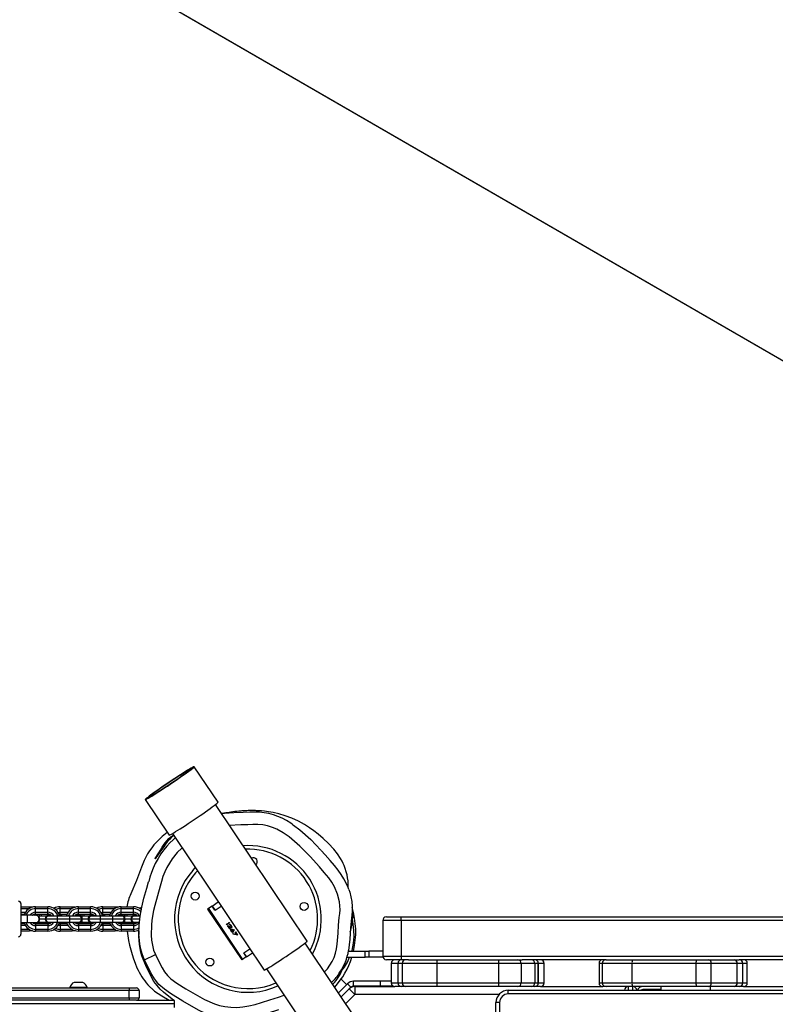
# Model space of a CAD drawing. Units: millimetres. Extents: x -464 to 1199, y -144 to 988.
# Drawn here: x 290 to 352, y 429 to 509 of the extents above; entities that cross this region are included whole.
import ezdxf

# ---------------------------------------------------------------- set-up
doc = ezdxf.new("R2010")
doc.units = ezdxf.units.MM
doc.header["$LTSCALE"] = 45
doc.header["$PDSIZE"] = -1
doc.layers.add('VP-DIM', color=7, linetype='Continuous')
doc.layers.add('VP-HIC', color=6, linetype='Continuous')
doc.layers.add('VP-EQ', color=7, linetype='Continuous', true_color=0x8a3492)
doc.dimstyles.get("Standard").update_dxf_attribs({"dimtxt": 14, "dimasz": 15, "dimexe": 20, "dimexo": 50, "dimgap": 20, "dimtad": 0, "dimdec": 0, "dimzin": 0, "dimdsep": 46, "dimtxsty": 'Standard', "dimcen": -0.001, "dimadec": 0, "dimazin": 0, "dimtfac": 1, "dimtdec": 4, "dimtofl": 0, "dimtmove": 0, "dimatfit": 3, "dimfxl": 70, "dimfxlon": 1, "dimtolj": 1, "dimtzin": 0, "dimarcsym": 0})

# ---------------------------------------------------------------- blocks, each defined once
blk = doc.blocks.new('*D1445')
at = {"layer": 'Defpoints', "color": 0}
for p in [(800.174, 903.59), (16.203, 460.904), (800.174, 110.418)]:
    blk.add_point(p, dxfattribs=at)
at = {"layer": 'VP-DIM', "color": 0, "lineweight": -2}
for p, q in [((16.203, 833.59), (16.203, 923.59)), ((800.174, 833.59), (800.174, 923.59)), ((31.203, 903.59), (370.688, 903.59)), ((785.174, 903.59), (445.688, 903.59))]:
    blk.add_line(p, q, dxfattribs=at)
at = {"layer": 'VP-DIM', "color": 0}
for points in [[(31.203, 906.09), (31.203, 901.09), (16.203, 903.59)], [(785.174, 901.09), (785.174, 906.09), (800.174, 903.59)]]:
    blk.add_solid(points, dxfattribs=at)
at = {"layer": 'VP-DIM', "color": 0, "insert": (408.188, 903.59), "char_height": 14, "attachment_point": 5}
blk.add_mtext('\\A1;790', dxfattribs=at)
blk = doc.blocks.new('*D1448')
at = {"layer": 'Defpoints', "color": 0}
for p in [(316.163, 674.616), (190.316, 7.43), (1092.355, 7.43)]:
    blk.add_point(p, dxfattribs=at)
at = {"layer": 'VP-DIM', "color": 0, "lineweight": -2}
for p, q in [((1022.355, 674.616), (1112.355, 674.616)), ((1092.355, 659.616), (1092.355, 379.355)), ((1092.355, 22.43), (1092.355, 304.355)), ((1022.355, 7.43), (1112.355, 7.43))]:
    blk.add_line(p, q, dxfattribs=at)
at = {"layer": 'VP-DIM', "color": 0}
for points in [[(1094.855, 659.616), (1089.855, 659.616), (1092.355, 674.616)], [(1089.855, 22.43), (1094.855, 22.43), (1092.355, 7.43)]]:
    blk.add_solid(points, dxfattribs=at)
at = {"layer": 'VP-DIM', "color": 0, "insert": (1092.355, 341.855), "char_height": 14, "attachment_point": 5, "rotation": 90}
blk.add_mtext('\\A1;670', dxfattribs=at)
blk = doc.blocks.new('*D1457')
at = {"layer": 'Defpoints', "color": 0}
for p in [(-136.812, 967.757), (-136.812, 454.567), (953.189, 105.521)]:
    blk.add_point(p, dxfattribs=at)
at = {"layer": 'VP-DIM', "color": 0, "lineweight": -2}
for p, q in [((-136.812, 897.757), (-136.812, 987.757)), ((953.189, 897.757), (953.189, 987.757)), ((-121.812, 967.757), (373.369, 967.757)), ((938.189, 967.757), (455.369, 967.757))]:
    blk.add_line(p, q, dxfattribs=at)
at = {"layer": 'VP-DIM', "color": 0}
for points in [[(-121.812, 970.257), (-121.812, 965.257), (-136.812, 967.757)], [(938.189, 965.257), (938.189, 970.257), (953.189, 967.757)]]:
    blk.add_solid(points, dxfattribs=at)
at = {"layer": 'VP-DIM', "color": 0, "insert": (414.369, 967.757), "char_height": 14, "attachment_point": 5}
blk.add_mtext('\\A1;1090', dxfattribs=at)
blk = doc.blocks.new('*D1464')
at = {"layer": 'Defpoints', "color": 0}
for p in [(229.841, 826.508), (1179.189, 826.508), (201.742, -143.977)]:
    blk.add_point(p, dxfattribs=at)
at = {"layer": 'VP-DIM', "color": 0, "lineweight": -2}
for p, q in [((1109.189, 826.508), (1199.189, 826.508)), ((1179.189, 811.508), (1179.189, 379.778)), ((1179.189, -128.977), (1179.189, 304.778)), ((1109.189, -143.977), (1199.189, -143.977))]:
    blk.add_line(p, q, dxfattribs=at)
at = {"layer": 'VP-DIM', "color": 0}
for points in [[(1181.689, 811.508), (1176.689, 811.508), (1179.189, 826.508)], [(1176.689, -128.977), (1181.689, -128.977), (1179.189, -143.977)]]:
    blk.add_solid(points, dxfattribs=at)
at = {"layer": 'VP-DIM', "color": 0, "insert": (1179.189, 342.278), "char_height": 14, "attachment_point": 5, "rotation": 90}
blk.add_mtext('\\A1;970', dxfattribs=at)
blk = doc.blocks.new('RB1209_')
at = {"layer": 'VP-EQ', "color": 0, "linetype": 'Continuous', "lineweight": 25}
for p, q in [((2892.501, -67.793), (2890.55, -64.89)), ((2886.541, -67.583), (2888.491, -70.486)), ((2899.778, -79.157), (2892.279, -67.993)), ((2888.76, -70.357), (2896.258, -81.521)), ((2890.441, -73.365), (2890.638, -73.153)), ((2890.809, -73.408), (2890.666, -73.564)), ((2876.383, -76.088), (2876.383, -77.338)), ((2876.383, -76.338), (2877.083, -76.338)), ((2877.083, -76.472), (2877.083, -76.338)), ((2877.583, -76.488), (2877.583, -76.338)), ((2877.583, -76.338), (2878.583, -76.338)), ((2878.583, -76.488), (2878.583, -76.338)), ((2879.583, -76.488), (2879.583, -76.338)), ((2879.583, -76.338), (2880.583, -76.338)), ((2880.583, -76.472), (2880.583, -76.338)), ((2881.083, -76.488), (2881.083, -76.338)), ((2881.083, -76.338), (2882.083, -76.338)), ((2882.083, -76.488), (2882.083, -76.338)), ((2883.083, -76.488), (2883.083, -76.338)), ((2883.083, -76.338), (2884.083, -76.338)), ((2884.083, -76.472), (2884.083, -76.338)), ((2884.583, -76.488), (2884.583, -76.338)), ((2884.583, -76.338), (2885.583, -76.338)), ((2885.583, -76.488), (2885.583, -76.338)), ((2892.02, -76.286), (2891.707, -76.496)), ((2892.025, -76.283), (2892.02, -76.286)), ((2892.243, -76.618), (2892.02, -76.286)), ((2892.025, -76.283), (2892.518, -75.952)), ((2892.025, -76.283), (2892.248, -76.615)), ((2892.25, -76.614), (2892.741, -76.284)), ((2876.383, -76.488), (2877.056, -76.488)), ((2876.383, -76.788), (2876.748, -76.788)), ((2876.383, -76.938), (2876.667, -76.938)), ((2876.883, -77.038), (2876.383, -77.038)), ((2877.583, -77.038), (2876.883, -77.038)), ((2876.883, -77.038), (2876.883, -77.638)), ((2877.333, -77.026), (2877.348, -77.038)), ((2877.583, -76.788), (2877.583, -76.488)), ((2877.583, -76.488), (2878.583, -76.488)), ((2877.583, -76.938), (2877.583, -76.788)), ((2877.583, -76.788), (2878.583, -76.788)), ((2877.583, -76.938), (2878.583, -76.938)), ((2877.761, -77.078), (2877.883, -77.078)), ((2877.883, -77.078), (2878.514, -77.078)), ((2877.883, -77.242), (2877.883, -77.078)), ((2878.533, -77.078), (2879.383, -77.078)), ((2878.583, -76.788), (2878.583, -76.488)), ((2878.583, -76.938), (2878.583, -76.788)), ((2878.631, -77.032), (2878.663, -76.946)), ((2878.785, -77.045), (2878.802, -77.003)), ((2879.383, -77.338), (2879.383, -77.078)), ((2879.383, -77.078), (2880.383, -77.078)), ((2879.583, -76.488), (2880.556, -76.488)), ((2879.583, -76.788), (2879.583, -76.488)), ((2879.583, -76.938), (2879.583, -76.788)), ((2879.583, -76.788), (2880.248, -76.788)), ((2879.583, -76.938), (2880.167, -76.938)), ((2880.383, -77.338), (2880.383, -77.078)), ((2880.383, -77.078), (2881.233, -77.078)), ((2880.852, -77.078), (2880.803, -77.052)), ((2881.083, -76.788), (2881.083, -76.488)), ((2881.083, -76.488), (2882.083, -76.488)), ((2881.083, -76.938), (2881.083, -76.788)), ((2881.083, -76.788), (2882.083, -76.788)), ((2881.083, -76.938), (2882.083, -76.938)), ((2881.252, -77.078), (2881.383, -77.078)), ((2881.383, -77.078), (2882.014, -77.078)), ((2881.383, -77.26), (2881.383, -77.078)), ((2882.033, -77.078), (2882.883, -77.078)), ((2882.083, -76.788), (2882.083, -76.488)), ((2882.083, -76.938), (2882.083, -76.788)), ((2882.131, -77.032), (2882.163, -76.946)), ((2882.285, -77.045), (2882.302, -77.003)), ((2882.883, -77.338), (2882.883, -77.078)), ((2882.883, -77.078), (2883.883, -77.078)), ((2883.083, -76.788), (2883.083, -76.488)), ((2883.083, -76.488), (2884.056, -76.488)), ((2883.083, -76.938), (2883.083, -76.788)), ((2883.083, -76.788), (2883.748, -76.788)), ((2883.083, -76.938), (2883.667, -76.938)), ((2883.883, -77.338), (2883.883, -77.078)), ((2883.883, -77.078), (2884.733, -77.078)), ((2884.352, -77.078), (2884.303, -77.052)), ((2884.583, -76.788), (2884.583, -76.488)), ((2884.583, -76.488), (2885.583, -76.488)), ((2884.583, -76.938), (2884.583, -76.788)), ((2884.583, -76.788), (2885.583, -76.788)), ((2884.583, -76.938), (2885.583, -76.938)), ((2884.752, -77.078), (2884.883, -77.078)), ((2884.883, -77.078), (2885.514, -77.078)), ((2884.883, -77.26), (2884.883, -77.078)), ((2885.533, -77.078), (2886.132, -77.078)), ((2885.583, -76.788), (2885.583, -76.488)), ((2885.583, -76.938), (2885.583, -76.788)), ((2885.631, -77.032), (2885.663, -76.946)), ((2885.785, -77.045), (2885.802, -77.003)), ((2891.707, -76.496), (2891.64, -76.541)), ((2891.64, -76.541), (2894.428, -80.692)), ((2891.707, -76.496), (2894.495, -80.647)), ((2892.25, -76.614), (2892.243, -76.618)), ((2903.5, -77.261), (2903.492, -77.269)), ((2906.257, -77.171), (2907.457, -77.171)), ((2907.457, -77.471), (2907.457, -77.171)), ((2907.457, -77.171), (2982.957, -77.171)), ((2876.383, -77.338), (2876.383, -78.588)), ((2876.383, -77.638), (2876.883, -77.638)), ((2876.667, -77.738), (2876.383, -77.738)), ((2876.748, -77.888), (2876.383, -77.888)), ((2876.883, -77.638), (2877.583, -77.638)), ((2877.348, -77.638), (2877.333, -77.65)), ((2877.583, -77.738), (2877.583, -77.888)), ((2878.583, -77.738), (2877.583, -77.738)), ((2877.583, -77.888), (2877.583, -78.188)), ((2878.583, -77.888), (2877.583, -77.888)), ((2877.761, -77.598), (2877.883, -77.598)), ((2877.883, -77.598), (2877.883, -77.434)), ((2877.883, -77.598), (2878.514, -77.598)), ((2877.898, -77.338), (2878.373, -77.338)), ((2878.383, -77.338), (2879.383, -77.338)), ((2878.533, -77.598), (2879.383, -77.598)), ((2878.583, -77.738), (2878.583, -77.888)), ((2878.583, -77.888), (2878.583, -78.188)), ((2878.663, -77.73), (2878.631, -77.644)), ((2878.802, -77.673), (2878.785, -77.631)), ((2879.383, -77.598), (2879.383, -77.338)), ((2879.383, -77.338), (2880.383, -77.338)), ((2879.383, -77.598), (2880.383, -77.598)), ((2879.535, -77.644), (2879.583, -77.648)), ((2879.583, -77.738), (2879.583, -77.888)), ((2880.167, -77.738), (2879.583, -77.738)), ((2879.583, -77.888), (2879.583, -78.188)), ((2880.248, -77.888), (2879.583, -77.888)), ((2880.383, -77.338), (2881.383, -77.338)), ((2880.383, -77.598), (2880.383, -77.338)), ((2880.383, -77.598), (2881.233, -77.598)), ((2880.803, -77.624), (2880.852, -77.598)), ((2881.083, -77.738), (2881.083, -77.888)), ((2882.083, -77.738), (2881.083, -77.738)), ((2881.083, -77.888), (2881.083, -78.188)), ((2882.083, -77.888), (2881.083, -77.888)), ((2881.252, -77.598), (2881.383, -77.598)), ((2881.383, -77.598), (2881.383, -77.416)), ((2881.383, -77.598), (2882.014, -77.598)), ((2881.393, -77.338), (2881.873, -77.338)), ((2881.883, -77.338), (2882.883, -77.338)), ((2882.033, -77.598), (2882.883, -77.598)), ((2882.083, -77.738), (2882.083, -77.888)), ((2882.083, -77.888), (2882.083, -78.188)), ((2882.163, -77.73), (2882.131, -77.644)), ((2882.302, -77.673), (2882.285, -77.631)), ((2882.883, -77.598), (2882.883, -77.338)), ((2882.883, -77.338), (2883.883, -77.338)), ((2882.883, -77.598), (2883.883, -77.598)), ((2883.035, -77.644), (2883.083, -77.648)), ((2883.083, -77.738), (2883.083, -77.888)), ((2883.667, -77.738), (2883.083, -77.738)), ((2883.083, -77.888), (2883.083, -78.188)), ((2883.748, -77.888), (2883.083, -77.888)), ((2883.883, -77.598), (2883.883, -77.338)), ((2883.883, -77.338), (2884.883, -77.338)), ((2883.883, -77.598), (2884.733, -77.598)), ((2884.303, -77.624), (2884.352, -77.598)), ((2884.583, -77.738), (2884.583, -77.888)), ((2885.583, -77.738), (2884.583, -77.738)), ((2884.583, -77.888), (2884.583, -78.188)), ((2885.583, -77.888), (2884.583, -77.888)), ((2884.752, -77.598), (2884.883, -77.598)), ((2884.883, -77.598), (2884.883, -77.416)), ((2884.883, -77.598), (2885.514, -77.598)), ((2884.893, -77.338), (2885.373, -77.338)), ((2885.012, -77.694), (2885.015, -77.738)), ((2885.383, -77.338), (2886.097, -77.338)), ((2885.533, -77.598), (2886.068, -77.598)), ((2885.583, -77.738), (2885.583, -77.888)), ((2885.583, -77.888), (2885.583, -78.188)), ((2885.663, -77.73), (2885.631, -77.644)), ((2885.802, -77.673), (2885.785, -77.631)), ((2893.199, -77.776), (2893.351, -77.674)), ((2893.224, -77.813), (2893.199, -77.776)), ((2893.231, -77.809), (2893.206, -77.771)), ((2893.376, -77.711), (2893.224, -77.813)), ((2893.263, -77.872), (2893.457, -77.975)), ((2893.453, -78.154), (2893.263, -77.872)), ((2893.46, -78.149), (2893.279, -77.881)), ((2893.351, -77.942), (2893.344, -77.946)), ((2893.344, -77.946), (2893.474, -78.14)), ((2893.469, -78.013), (2893.344, -77.946)), ((2893.351, -77.674), (2893.376, -77.711)), ((2893.477, -78.008), (2893.351, -77.942)), ((2893.402, -77.666), (2893.395, -77.671)), ((2893.443, -77.829), (2893.418, -77.791)), ((2893.45, -77.824), (2893.425, -77.787)), ((2893.45, -77.824), (2893.443, -77.829)), ((2893.477, -78.008), (2893.469, -78.013)), ((2893.562, -77.888), (2893.555, -77.893)), ((2893.581, -78.006), (2893.574, -78.011)), ((2905.957, -77.471), (2905.957, -80.371)), ((2907.457, -77.471), (2905.957, -77.471)), ((2907.457, -77.471), (2907.457, -80.371)), ((2982.957, -77.471), (2907.457, -77.471)), ((2877.056, -78.188), (2876.383, -78.188)), ((2877.083, -78.338), (2876.383, -78.338)), ((2877.083, -78.204), (2877.083, -78.338)), ((2878.583, -78.188), (2877.583, -78.188)), ((2877.583, -78.188), (2877.583, -78.338)), ((2878.583, -78.338), (2877.583, -78.338)), ((2878.583, -78.188), (2878.583, -78.338)), ((2880.556, -78.188), (2879.583, -78.188)), ((2879.583, -78.188), (2879.583, -78.338)), ((2880.583, -78.338), (2879.583, -78.338)), ((2880.583, -78.204), (2880.583, -78.338)), ((2881.083, -78.188), (2881.083, -78.338)), ((2882.083, -78.188), (2881.083, -78.188)), ((2882.083, -78.338), (2881.083, -78.338)), ((2882.083, -78.188), (2882.083, -78.338)), ((2883.083, -78.188), (2883.083, -78.338)), ((2884.056, -78.188), (2883.083, -78.188)), ((2884.083, -78.338), (2883.083, -78.338)), ((2884.083, -78.204), (2884.083, -78.338)), ((2885.583, -78.188), (2884.583, -78.188)), ((2884.583, -78.188), (2884.583, -78.338)), ((2885.583, -78.338), (2884.583, -78.338)), ((2885.583, -78.188), (2885.583, -78.338)), ((2893.474, -78.14), (2893.453, -78.154)), ((2893.578, -78.337), (2893.571, -78.342)), ((2893.581, -78.207), (2893.574, -78.211)), ((2893.641, -78.179), (2893.819, -78.24)), ((2893.677, -78.218), (2893.67, -78.223)), ((2893.827, -78.276), (2893.67, -78.223)), ((2893.681, -78.266), (2893.674, -78.271)), ((2893.825, -78.268), (2893.677, -78.218)), ((2893.703, -78.387), (2893.696, -78.392)), ((2893.717, -78.54), (2894.025, -78.604)), ((2893.73, -78.578), (2893.717, -78.54)), ((2893.737, -78.573), (2893.726, -78.542)), ((2893.737, -78.573), (2893.73, -78.578)), ((2894.089, -78.653), (2893.73, -78.578)), ((2894.084, -78.646), (2893.737, -78.573)), ((2893.819, -78.24), (2893.827, -78.276)), ((2893.896, -78.412), (2893.918, -78.398)), ((2894.025, -78.604), (2893.896, -78.412)), ((2894.033, -78.6), (2893.903, -78.407)), ((2893.918, -78.398), (2894.089, -78.653)), ((2894.033, -78.6), (2894.025, -78.604)), ((2904.616, -86.754), (2899.615, -79.308)), ((2886.478, -80.675), (2887.385, -80.257)), ((2894.807, -80.437), (2894.495, -80.647)), ((2894.584, -80.105), (2894.591, -80.1)), ((2894.584, -80.105), (2894.807, -80.437)), ((2894.59, -80.101), (2894.813, -80.433)), ((2894.591, -80.1), (2895.082, -79.77)), ((2894.813, -80.433), (2894.807, -80.437)), ((2894.813, -80.433), (2895.305, -80.102)), ((2903.037, -80.471), (2904.536, -80.471)), ((2903.155, -79.971), (2904.536, -79.971)), ((2904.536, -80.471), (2904.536, -79.971)), ((2904.536, -79.971), (2904.823, -79.971)), ((2904.823, -80.471), (2904.536, -80.471)), ((2904.823, -79.971), (2904.823, -80.471)), ((2905.957, -79.971), (2904.823, -79.971)), ((2905.974, -80.471), (2904.823, -80.471)), ((2905.957, -80.371), (2907.457, -80.371)), ((2907.457, -80.371), (2907.457, -80.671)), ((2907.457, -80.371), (2982.957, -80.371)), ((2886.478, -80.675), (2886.46, -80.633)), ((2894.495, -80.647), (2894.428, -80.692)), ((2907.457, -80.671), (2906.257, -80.671)), ((2906.658, -80.971), (2906.658, -82.571)), ((2907.202, -80.971), (2906.658, -80.971)), ((2907.202, -80.971), (2907.202, -82.571)), ((2907.551, -80.971), (2907.202, -80.971)), ((2908.068, -80.671), (2907.457, -80.671)), ((2907.551, -80.971), (2907.551, -82.571)), ((2910.377, -80.971), (2907.551, -80.971)), ((2908.068, -80.671), (2910.377, -80.671)), ((2910.377, -80.671), (2910.377, -80.971)), ((2910.377, -80.671), (2915.42, -80.671)), ((2910.377, -80.971), (2910.377, -82.571)), ((2915.42, -80.971), (2910.377, -80.971)), ((2915.42, -80.671), (2915.42, -80.971)), ((2915.42, -80.671), (2917.015, -80.671)), ((2915.42, -80.971), (2915.42, -82.571)), ((2917.273, -80.971), (2915.42, -80.971)), ((2917.015, -80.671), (2917.367, -80.671)), ((2917.273, -80.971), (2917.273, -82.571)), ((2918.389, -80.971), (2917.273, -80.971)), ((2924.205, -80.671), (2917.367, -80.671)), ((2918.389, -80.971), (2918.389, -82.571)), ((2918.674, -80.971), (2918.389, -80.971)), ((2918.674, -82.571), (2918.674, -80.971)), ((2918.674, -80.971), (2918.675, -80.971)), ((2918.675, -80.971), (2918.675, -82.571)), ((2919.15, -80.971), (2918.675, -80.971)), ((2919.15, -82.571), (2919.15, -80.971)), ((2923.639, -80.971), (2923.639, -82.571)), ((2923.911, -80.971), (2923.639, -80.971)), ((2923.911, -82.571), (2923.911, -80.971)), ((2926.339, -80.971), (2923.911, -80.971)), ((2924.205, -80.671), (2924.211, -80.671)), ((2924.211, -80.671), (2926.381, -80.671)), ((2926.339, -82.571), (2926.339, -80.971)), ((2931.566, -80.971), (2926.339, -80.971)), ((2926.381, -80.671), (2931.607, -80.671)), ((2932.813, -80.971), (2931.566, -80.971)), ((2931.566, -82.571), (2931.566, -80.971)), ((2931.607, -80.671), (2932.605, -80.671)), ((2932.605, -80.671), (2934.72, -80.671)), ((2932.813, -82.571), (2932.813, -80.971)), ((2934.928, -80.971), (2932.813, -80.971)), ((2934.72, -80.671), (2935.088, -80.671)), ((2934.928, -82.571), (2934.928, -80.971)), ((2935.388, -80.971), (2934.928, -80.971)), ((2935.088, -80.671), (2935.097, -80.671)), ((2940.195, -80.671), (2935.097, -80.671)), ((2935.388, -82.571), (2935.388, -80.971)), ((2935.76, -80.971), (2935.388, -80.971)), ((2935.76, -82.571), (2935.76, -80.971)), ((2896.46, -81.427), (2901.461, -88.873)), ((2881.038, -82.542), (2880.737, -82.542)), ((2881.437, -82.542), (2881.038, -82.542)), ((2903.069, -82.641), (2902.342, -83.369)), ((2902.999, -82.712), (2902.548, -82.261)), ((2903.352, -82.924), (2903.069, -82.641)), ((2903.564, -82.836), (2903.564, -82.436)), ((2905.74, -82.436), (2903.564, -82.436)), ((2905.74, -82.836), (2903.564, -82.836)), ((2903.675, -82.871), (2906.958, -82.871)), ((2903.675, -82.871), (2903.675, -83.521)), ((2905.74, -82.436), (2905.74, -82.836)), ((2906.658, -82.436), (2905.74, -82.436)), ((2906.74, -82.836), (2905.74, -82.836)), ((2906.658, -82.571), (2907.202, -82.571)), ((2906.74, -82.777), (2906.74, -82.836)), ((2907.501, -82.871), (2906.958, -82.871)), ((2907.202, -82.571), (2907.551, -82.571)), ((2907.851, -82.871), (2907.501, -82.871)), ((2907.551, -82.571), (2910.377, -82.571)), ((2910.377, -82.871), (2907.851, -82.871)), ((2910.377, -82.571), (2915.42, -82.571)), ((2910.377, -82.571), (2910.377, -82.871)), ((2915.42, -82.871), (2910.377, -82.871)), ((2915.42, -82.571), (2915.42, -82.871)), ((2915.42, -82.571), (2917.273, -82.571)), ((2917.015, -82.871), (2915.42, -82.871)), ((2918.126, -82.871), (2917.015, -82.871)), ((2917.273, -82.571), (2918.389, -82.571)), ((2918.375, -82.871), (2918.126, -82.871)), ((2918.85, -82.871), (2918.375, -82.871)), ((2918.389, -82.571), (2918.674, -82.571)), ((2918.674, -82.571), (2918.675, -82.571)), ((2918.675, -82.571), (2919.15, -82.571)), ((2918.85, -82.871), (2923.939, -82.871)), ((2923.639, -82.571), (2923.911, -82.571)), ((2923.911, -82.571), (2926.339, -82.571)), ((2924.211, -82.871), (2923.939, -82.871)), ((2926.381, -82.871), (2924.211, -82.871)), ((2926.016, -82.871), (2926.016, -83.171)), ((2926.339, -82.571), (2931.566, -82.571)), ((2931.607, -82.871), (2926.381, -82.871)), ((2926.416, -83.171), (2926.416, -82.871)), ((2928.716, -83.171), (2928.716, -82.871)), ((2931.566, -82.571), (2932.813, -82.571)), ((2932.605, -82.871), (2931.607, -82.871)), ((2934.72, -82.871), (2932.605, -82.871)), ((2932.716, -82.871), (2932.716, -83.171)), ((2932.813, -82.571), (2934.928, -82.571)), ((2935.088, -82.871), (2934.72, -82.871)), ((2934.928, -82.571), (2935.388, -82.571)), ((2935.46, -82.871), (2935.088, -82.871)), ((2935.388, -82.571), (2935.76, -82.571)), ((2935.46, -82.871), (2939.609, -82.871)), ((2885.24, -83.182), (2750.015, -83.182)), ((2750.149, -82.982), (2885.268, -82.982)), ((2880.387, -82.932), (2880.387, -82.982)), ((2880.989, -82.932), (2880.387, -82.932)), ((2881.787, -82.932), (2880.989, -82.932)), ((2881.787, -82.982), (2881.787, -82.932)), ((2885.24, -83.782), (2885.24, -83.182)), ((2886.038, -83.182), (2885.24, -83.182)), ((2885.268, -82.982), (2885.838, -82.982)), ((2886.038, -83.182), (2886.038, -83.782)), ((2887.892, -83.631), (2888.497, -83.982)), ((2902.569, -83.707), (2903.215, -83.061)), ((2903.675, -83.521), (2902.939, -84.257)), ((2903.352, -82.924), (2903.215, -83.061)), ((2903.675, -83.521), (2903.215, -83.061)), ((2915.456, -83.521), (2903.675, -83.521)), ((2916.216, -83.471), (2916.216, -83.171)), ((2916.216, -83.171), (2974.216, -83.171)), ((2974.216, -83.471), (2916.216, -83.471)), ((2928.716, -83.121), (2927.216, -83.121)), ((2749.785, -83.782), (2885.24, -83.782)), ((2885.268, -83.982), (2749.813, -83.982)), ((2888.938, -84.282), (2806.773, -84.282)), ((2885.24, -83.782), (2886.038, -83.782)), ((2885.838, -83.982), (2885.268, -83.982)), ((2885.838, -83.982), (2888.884, -83.982)), ((2888.938, -84.589), (2888.938, -84.023)), ((2915.516, -84.171), (2915.216, -84.171)), ((2915.216, -91.671), (2915.216, -84.171)), ((2915.516, -84.171), (2915.516, -91.671))]:
    blk.add_line(p, q, dxfattribs=at)
at = {"layer": 'VP-EQ', "color": 0, "linetype": 'Continuous', "lineweight": 25, "flags": 128}
for points in [[(2890.55, -64.89), (2890.53, -64.891), (2890.48, -64.911), (2890.403, -64.951), (2890.298, -65.01), (2890.167, -65.086), (2890.013, -65.18), (2889.838, -65.288), (2889.644, -65.411), (2889.434, -65.546), (2889.21, -65.69), (2888.977, -65.843), (2888.738, -66.001), (2888.496, -66.163), (2888.255, -66.326), (2888.018, -66.487), (2887.789, -66.645), (2887.57, -66.797), (2887.366, -66.941), (2887.179, -67.074), (2887.012, -67.196), (2886.868, -67.303), (2886.748, -67.395), (2886.654, -67.469), (2886.587, -67.526), (2886.55, -67.564), (2886.541, -67.583), (2886.561, -67.582), (2886.611, -67.561), (2886.689, -67.522), (2886.793, -67.463), (2886.924, -67.386), (2887.078, -67.293), (2887.253, -67.184), (2887.447, -67.062), (2887.658, -66.927), (2887.881, -66.783), (2888.114, -66.63), (2888.353, -66.472), (2888.595, -66.31), (2888.836, -66.147), (2889.073, -65.985), (2889.303, -65.828), (2889.521, -65.676), (2889.725, -65.532), (2889.912, -65.398), (2890.079, -65.277), (2890.224, -65.17), (2890.344, -65.078), (2890.438, -65.003), (2890.504, -64.947), (2890.542, -64.909), (2890.55, -64.89)], [(2886.786, -67.418), (2886.806, -67.417), (2886.857, -67.395), (2886.936, -67.353), (2887.043, -67.292), (2887.176, -67.213), (2887.332, -67.118), (2887.509, -67.007), (2887.703, -66.883), (2887.912, -66.748), (2888.132, -66.605), (2888.359, -66.455), (2888.589, -66.301), (2888.818, -66.146), (2889.043, -65.993), (2889.259, -65.844), (2889.463, -65.701), (2889.651, -65.568), (2889.821, -65.446), (2889.968, -65.338), (2890.091, -65.245), (2890.188, -65.169), (2890.257, -65.111), (2890.296, -65.073), (2890.305, -65.054), (2890.285, -65.056), (2890.234, -65.078), (2890.155, -65.12), (2890.048, -65.18), (2889.915, -65.259), (2889.759, -65.355), (2889.583, -65.466), (2889.388, -65.589), (2889.179, -65.724), (2888.959, -65.868), (2888.732, -66.018), (2888.502, -66.172), (2888.273, -66.327), (2888.048, -66.48), (2887.832, -66.629), (2887.628, -66.772), (2887.44, -66.905), (2887.271, -67.027), (2887.123, -67.135), (2887, -67.228), (2886.903, -67.304), (2886.835, -67.361), (2886.795, -67.4), (2886.786, -67.418)], [(2890.301, -65.057), (2890.281, -65.059), (2890.23, -65.081), (2890.151, -65.122), (2890.044, -65.183), (2889.912, -65.262), (2889.757, -65.357), (2889.58, -65.467), (2889.386, -65.591), (2889.178, -65.726), (2888.958, -65.869), (2888.732, -66.019), (2888.502, -66.172), (2888.274, -66.327), (2888.049, -66.479), (2887.834, -66.628), (2887.63, -66.77), (2887.443, -66.903), (2887.274, -67.025), (2887.126, -67.133), (2887.004, -67.226), (2886.907, -67.301), (2886.839, -67.359), (2886.799, -67.397), (2886.79, -67.416), (2886.811, -67.414), (2886.861, -67.392), (2886.94, -67.351), (2887.047, -67.29), (2887.179, -67.211), (2887.335, -67.116), (2887.511, -67.005), (2887.705, -66.882), (2887.914, -66.747), (2888.133, -66.604), (2888.359, -66.454), (2888.589, -66.301), (2888.818, -66.146), (2889.042, -65.993), (2889.257, -65.845), (2889.461, -65.702), (2889.649, -65.57), (2889.818, -65.448), (2889.965, -65.34), (2890.088, -65.247), (2890.184, -65.171), (2890.253, -65.114), (2890.292, -65.076), (2890.301, -65.057)], [(2886.952, -67.307), (2886.972, -67.305), (2887.021, -67.283), (2887.099, -67.242), (2887.204, -67.181), (2887.334, -67.104), (2887.486, -67.01), (2887.659, -66.901), (2887.847, -66.781), (2888.049, -66.65), (2888.26, -66.511), (2888.476, -66.368), (2888.694, -66.222), (2888.908, -66.076), (2889.116, -65.933), (2889.314, -65.796), (2889.497, -65.667), (2889.662, -65.548), (2889.807, -65.443), (2889.928, -65.352), (2890.023, -65.278), (2890.091, -65.221), (2890.13, -65.184), (2890.139, -65.166), (2890.119, -65.168), (2890.07, -65.19), (2889.992, -65.231), (2889.887, -65.291), (2889.757, -65.369), (2889.605, -65.463), (2889.433, -65.571), (2889.244, -65.692), (2889.042, -65.823), (2888.831, -65.961), (2888.615, -66.105), (2888.398, -66.251), (2888.183, -66.397), (2887.975, -66.54), (2887.778, -66.677), (2887.594, -66.806), (2887.429, -66.924), (2887.284, -67.03), (2887.163, -67.121), (2887.068, -67.195), (2887, -67.251), (2886.961, -67.289), (2886.952, -67.307)], [(2888.491, -70.486), (2888.512, -70.485), (2888.561, -70.465), (2888.639, -70.425), (2888.744, -70.366), (2888.874, -70.29), (2889.028, -70.197), (2889.203, -70.088), (2889.398, -69.965), (2889.608, -69.831), (2889.831, -69.686), (2890.064, -69.533), (2890.303, -69.375), (2890.545, -69.213), (2890.786, -69.05), (2891.024, -68.889), (2891.253, -68.731), (2891.471, -68.579), (2891.675, -68.435), (2891.862, -68.302), (2892.029, -68.181), (2892.174, -68.073), (2892.294, -67.982), (2892.388, -67.907), (2892.454, -67.85), (2892.492, -67.812), (2892.501, -67.793), (2892.501, -67.793)], [(2898.594, -69.62), (2898.44, -69.511), (2898.079, -69.288), (2897.729, -69.102), (2897.395, -68.954), (2897.018, -68.822), (2896.655, -68.727), (2896.276, -68.659), (2895.884, -68.618), (2895.482, -68.605), (2895.1, -68.612), (2894.549, -68.639), (2893.796, -68.673), (2893.023, -68.703), (2892.769, -68.722)], [(2903.138, -74.782), (2903.139, -74.726), (2903.14, -74.593), (2903.135, -74.425), (2903.12, -74.217), (2903.088, -73.966), (2903.046, -73.736), (2902.983, -73.478), (2902.898, -73.208), (2902.804, -72.962), (2902.73, -72.793), (2902.638, -72.608), (2902.517, -72.391), (2902.273, -72.025), (2901.956, -71.64), (2901.515, -71.168), (2901.097, -70.766), (2900.671, -70.404), (2900.334, -70.145), (2899.969, -69.888), (2899.552, -69.619), (2899.063, -69.352), (2898.521, -69.106), (2897.972, -68.901), (2897.455, -68.748), (2896.997, -68.641), (2896.609, -68.573), (2896.292, -68.532), (2896.04, -68.508), (2895.845, -68.495), (2895.727, -68.489), (2895.639, -68.485), (2895.555, -68.483), (2895.455, -68.481), (2895.339, -68.48), (2895.225, -68.479), (2895.101, -68.481), (2894.969, -68.484), (2894.849, -68.488), (2894.744, -68.492), (2894.653, -68.497), (2894.563, -68.503), (2894.492, -68.507), (2894.43, -68.512), (2894.366, -68.517), (2894.209, -68.531), (2894.045, -68.547), (2893.874, -68.566), (2893.698, -68.588), (2893.538, -68.609), (2893.393, -68.63), (2893.264, -68.649), (2893.144, -68.668), (2892.979, -68.695), (2892.869, -68.714)], [(2901.203, -81.672), (2901.439, -81.414), (2901.823, -80.812), (2901.975, -80.482), (2902.095, -80.139), (2902.176, -79.77), (2902.228, -79.394), (2902.305, -78.497), (2902.335, -77.859), (2902.401, -77.222), (2902.444, -76.904), (2902.467, -76.585), (2902.425, -75.946), (2902.274, -75.317), (2902.011, -74.706), (2901.792, -74.34), (2901.546, -73.989), (2901.183, -73.531), (2900.8, -73.089), (2900.015, -72.224), (2899.191, -71.395), (2898.755, -71.006), (2898.299, -70.638), (2897.819, -70.303), (2897.307, -70.01), (2896.937, -69.849), (2896.548, -69.728), (2896.154, -69.65), (2895.755, -69.612), (2895.342, -69.61), (2894.929, -69.631), (2894.365, -69.656), (2893.417, -69.687)], [(2898.593, -69.622), (2898.675, -69.676), (2899.184, -70.062), (2900.07, -70.851), (2900.899, -71.711), (2900.899, -71.711), (2900.899, -71.711)], [(2889.003, -70.719), (2888.823, -70.859), (2888.556, -71.105), (2888.301, -71.378), (2888.055, -71.681), (2887.818, -72.017), (2887.59, -72.387), (2887.367, -72.796), (2887.187, -73.175), (2887.044, -73.533), (2886.92, -73.928), (2886.83, -74.278), (2886.825, -74.294)], [(2888.872, -70.525), (2888.693, -70.663), (2888.521, -70.829), (2888.358, -71.014), (2888.2, -71.221), (2888.052, -71.432), (2887.89, -71.662), (2887.739, -71.876), (2887.608, -72.064), (2887.499, -72.223), (2887.421, -72.337), (2887.37, -72.41), (2887.349, -72.435), (2887.35, -72.433)], [(2887.356, -72.415), (2887.39, -72.352), (2887.453, -72.246), (2887.54, -72.103), (2887.654, -71.921), (2887.787, -71.711), (2887.939, -71.469), (2888.105, -71.214), (2888.304, -70.953), (2888.472, -70.771), (2888.66, -70.603), (2888.842, -70.479)], [(2888.341, -70.264), (2887.919, -70.61), (2887.455, -71.067)], [(2889.556, -71.543), (2889.544, -71.551), (2889.143, -71.913), (2888.734, -72.425), (2888.518, -72.772), (2888.319, -73.131), (2888.135, -73.496), (2887.983, -73.876), (2887.864, -74.267), (2887.767, -74.665), (2887.534, -75.448), (2887.317, -76.237), (2887.227, -76.636), (2887.09, -77.442), (2887.045, -77.849), (2887.026, -78.668), (2887.059, -79.076), (2887.125, -79.483), (2887.229, -79.879), (2887.385, -80.257)], [(2903.192, -74.933), (2903.13, -74.762), (2902.976, -74.417), (2902.791, -74.07), (2902.572, -73.716), (2902.316, -73.352), (2902.017, -72.971), (2901.665, -72.558), (2901.241, -72.085), (2900.922, -71.738)], [(2886.244, -73.104), (2885.838, -74.206), (2885.372, -75.284)], [(2886.46, -80.633), (2886.283, -80.202), (2886.172, -79.808), (2886.095, -79.405), (2886.022, -78.568), (2886.043, -77.837), (2886.127, -77.11), (2886.261, -76.375), (2886.436, -75.648), (2886.671, -74.821), (2886.819, -74.293)], [(2903.189, -74.935), (2903.266, -75.139), (2903.43, -75.914), (2903.464, -76.321), (2903.462, -76.729), (2903.404, -77.285), (2903.404, -77.285), (2903.404, -77.285)], [(2877.083, -76.338), (2877.276, -76.357), (2877.333, -76.37)], [(2880.583, -76.338), (2880.776, -76.357), (2880.833, -76.37)], [(2884.083, -76.338), (2884.276, -76.357), (2884.333, -76.37)], [(2886.083, -76.472), (2886.205, -76.412), (2886.251, -76.395)], [(2877.476, -76.953), (2877.533, -77.022), (2877.537, -77.026)], [(2877.833, -76.938), (2877.863, -76.999), (2877.893, -77.078)], [(2878, -76.938), (2878.001, -76.941), (2878.049, -77.078)], [(2878.533, -77.078), (2878.43, -77.256), (2878.383, -77.338)], [(2879.432, -76.809), (2879.478, -76.798), (2879.583, -76.788)], [(2879.503, -76.946), (2879.508, -76.945), (2879.583, -76.938)], [(2880.833, -77.026), (2880.859, -77.048), (2880.887, -77.078)], [(2880.976, -76.953), (2881.033, -77.022), (2881.04, -77.031)], [(2881.383, -77.338), (2881.336, -77.256), (2881.233, -77.078)], [(2881.333, -76.938), (2881.363, -76.999), (2881.393, -77.078)], [(2881.5, -76.938), (2881.501, -76.941), (2881.549, -77.078)], [(2882.033, -77.078), (2881.93, -77.256), (2881.883, -77.338)], [(2882.932, -76.809), (2882.978, -76.798), (2883.083, -76.788)], [(2883.003, -76.946), (2883.008, -76.945), (2883.083, -76.938)], [(2884.333, -77.026), (2884.359, -77.048), (2884.387, -77.078)], [(2884.476, -76.953), (2884.533, -77.022), (2884.54, -77.031)], [(2884.883, -77.338), (2884.836, -77.256), (2884.733, -77.078)], [(2884.833, -76.938), (2884.863, -76.999), (2884.893, -77.078)], [(2885, -76.938), (2885.001, -76.941), (2885.049, -77.078)], [(2885.533, -77.078), (2885.43, -77.256), (2885.383, -77.338)], [(2903.404, -77.285), (2903.404, -77.285), (2903.325, -78.069), (2903.274, -78.997), (2903.166, -79.922), (2903.166, -79.922)], [(2877.537, -77.649), (2877.533, -77.654), (2877.476, -77.723)], [(2877.893, -77.598), (2877.863, -77.677), (2877.833, -77.738)], [(2878.049, -77.598), (2878.001, -77.734), (2878, -77.738)], [(2878.383, -77.338), (2878.487, -77.517), (2878.533, -77.598)], [(2878.683, -77.648), (2878.789, -77.629), (2878.852, -77.598)], [(2879.583, -77.888), (2879.478, -77.878), (2879.432, -77.867)], [(2879.583, -77.738), (2879.508, -77.731), (2879.503, -77.73)], [(2879.583, -77.648), (2879.689, -77.629), (2879.752, -77.598)], [(2880.887, -77.598), (2880.859, -77.628), (2880.833, -77.65)], [(2880.914, -77.598), (2880.977, -77.629), (2881.083, -77.648)], [(2881.04, -77.645), (2881.033, -77.654), (2880.976, -77.723)], [(2881.233, -77.598), (2881.28, -77.517), (2881.383, -77.338)], [(2881.393, -77.598), (2881.363, -77.677), (2881.333, -77.738)], [(2881.549, -77.598), (2881.501, -77.734), (2881.5, -77.738)], [(2881.883, -77.338), (2881.987, -77.517), (2882.033, -77.598)], [(2882.183, -77.648), (2882.289, -77.629), (2882.352, -77.598)], [(2883.083, -77.888), (2882.978, -77.878), (2882.932, -77.867)], [(2883.083, -77.738), (2883.008, -77.731), (2883.003, -77.73)], [(2883.083, -77.648), (2883.189, -77.629), (2883.252, -77.598)], [(2884.387, -77.598), (2884.359, -77.628), (2884.333, -77.65)], [(2884.414, -77.598), (2884.477, -77.629), (2884.583, -77.648)], [(2884.54, -77.645), (2884.533, -77.654), (2884.476, -77.723)], [(2884.733, -77.598), (2884.78, -77.517), (2884.883, -77.338)], [(2884.893, -77.598), (2884.863, -77.677), (2884.833, -77.738)], [(2885.049, -77.598), (2885.001, -77.734), (2885, -77.738)], [(2885.383, -77.338), (2885.487, -77.517), (2885.533, -77.598)], [(2885.683, -77.648), (2885.789, -77.629), (2885.852, -77.598)], [(2893.395, -77.671), (2893.387, -77.656), (2893.383, -77.642), (2893.383, -77.632), (2893.388, -77.626)], [(2893.388, -77.626), (2893.397, -77.625), (2893.409, -77.631), (2893.418, -77.639), (2893.427, -77.65)], [(2893.402, -77.666), (2893.394, -77.651), (2893.39, -77.637), (2893.391, -77.627), (2893.395, -77.621)], [(2893.434, -77.695), (2893.425, -77.696), (2893.413, -77.69), (2893.403, -77.682), (2893.395, -77.671)], [(2893.441, -77.691), (2893.432, -77.692), (2893.42, -77.686), (2893.41, -77.677), (2893.402, -77.666)], [(2893.418, -77.791), (2893.455, -77.784), (2893.503, -77.804), (2893.543, -77.836), (2893.578, -77.88)], [(2893.427, -77.65), (2893.435, -77.665), (2893.439, -77.68), (2893.438, -77.689), (2893.434, -77.695)], [(2893.555, -77.893), (2893.523, -77.854), (2893.488, -77.83), (2893.463, -77.824), (2893.443, -77.829)], [(2893.562, -77.888), (2893.531, -77.849), (2893.495, -77.825), (2893.47, -77.819), (2893.45, -77.824)], [(2893.457, -77.975), (2893.527, -78.01), (2893.553, -78.016), (2893.574, -78.011)], [(2893.574, -78.011), (2893.586, -77.99), (2893.584, -77.955), (2893.573, -77.924), (2893.555, -77.893)], [(2893.581, -78.006), (2893.593, -77.985), (2893.591, -77.95), (2893.58, -77.919), (2893.562, -77.888)], [(2893.578, -77.88), (2893.608, -77.937), (2893.621, -77.992), (2893.617, -78.026), (2893.6, -78.047)], [(2903.43, -79.971), (2903.449, -79.909), (2903.571, -79.323), (2903.618, -78.776), (2903.606, -78.262), (2903.554, -77.765), (2903.488, -77.351)], [(2877.333, -78.306), (2877.276, -78.319), (2877.083, -78.338)], [(2880.833, -78.306), (2880.776, -78.319), (2880.583, -78.338)], [(2884.333, -78.306), (2884.276, -78.319), (2884.083, -78.338)], [(2888.938, -84.023), (2888.758, -83.886), (2888.044, -83.321), (2887.771, -83.079), (2887.508, -82.793), (2887.256, -82.447), (2887.025, -82.05), (2886.588, -81.152), (2886.372, -80.64), (2886.276, -80.359), (2886.194, -80.06), (2886.079, -79.428), (2886.024, -78.739), (2886.025, -78.615)], [(2893.571, -78.342), (2893.541, -78.284), (2893.528, -78.229), (2893.533, -78.195), (2893.55, -78.174)], [(2893.578, -78.337), (2893.548, -78.279), (2893.535, -78.224), (2893.54, -78.19), (2893.557, -78.169)], [(2893.55, -78.174), (2893.597, -78.167), (2893.641, -78.179)], [(2893.574, -78.211), (2893.562, -78.233), (2893.565, -78.267), (2893.576, -78.299), (2893.594, -78.329)], [(2893.722, -78.429), (2893.686, -78.435), (2893.641, -78.415), (2893.604, -78.383), (2893.571, -78.342)], [(2893.674, -78.271), (2893.646, -78.236), (2893.615, -78.213), (2893.592, -78.207), (2893.574, -78.211)], [(2893.729, -78.424), (2893.694, -78.431), (2893.648, -78.41), (2893.611, -78.378), (2893.578, -78.337)], [(2893.681, -78.266), (2893.653, -78.231), (2893.622, -78.208), (2893.599, -78.202), (2893.581, -78.207)], [(2893.594, -78.329), (2893.622, -78.364), (2893.654, -78.388), (2893.677, -78.396), (2893.696, -78.392)], [(2893.67, -78.223), (2893.687, -78.246), (2893.701, -78.264)], [(2893.696, -78.392), (2893.708, -78.37), (2893.704, -78.334), (2893.692, -78.302), (2893.674, -78.271)], [(2893.703, -78.387), (2893.715, -78.365), (2893.711, -78.329), (2893.699, -78.298), (2893.681, -78.266)], [(2893.701, -78.264), (2893.73, -78.321), (2893.742, -78.374), (2893.738, -78.408), (2893.722, -78.429)], [(2896.258, -81.521), (2896.279, -81.519), (2896.329, -81.497), (2896.409, -81.456), (2896.516, -81.395), (2896.648, -81.316), (2896.804, -81.22), (2896.981, -81.11), (2897.176, -80.986), (2897.385, -80.851), (2897.604, -80.707), (2897.831, -80.557), (2898.061, -80.403), (2898.291, -80.249), (2898.515, -80.095), (2898.732, -79.946), (2898.936, -79.804), (2899.124, -79.671), (2899.293, -79.549), (2899.441, -79.44), (2899.564, -79.348), (2899.661, -79.272), (2899.729, -79.214), (2899.769, -79.175), (2899.778, -79.157)], [(2887.385, -80.257), (2887.738, -80.971), (2887.922, -81.326), (2888.124, -81.67), (2888.353, -81.966), (2888.637, -82.226), (2889.127, -82.585), (2889.87, -83.056), (2890.631, -83.499), (2891.4, -83.929), (2892.208, -84.282), (2892.629, -84.411), (2893.063, -84.505), (2893.539, -84.562), (2894.019, -84.572), (2894.515, -84.534), (2895.006, -84.454), (2895.525, -84.33), (2896.039, -84.176), (2896.732, -83.946), (2897.428, -83.724), (2897.905, -83.578)], [(2897.43, -84.765), (2897.43, -84.765), (2896.524, -85.067), (2895.607, -85.341), (2894.666, -85.52), (2894.18, -85.564), (2893.692, -85.569), (2893.12, -85.522), (2892.556, -85.42), (2891.983, -85.258), (2891.426, -85.046), (2890.961, -84.823), (2890.508, -84.575), (2889.607, -84.063), (2888.601, -83.435), (2888.112, -83.087), (2887.663, -82.691), (2887.306, -82.238), (2887.012, -81.739), (2886.478, -80.675)], [(2886.762, -82.731), (2887.291, -83.236), (2887.892, -83.631)]]:
    blk.add_lwpolyline(points, dxfattribs=at)
at = {"layer": 'VP-EQ', "color": 0, "linetype": 'Continuous', "lineweight": 25}
for centre in [(2890.626, -75.467), (2899.525, -76.317), (2891.826, -80.86)]:
    blk.add_circle(centre, 0.325, dxfattribs=at)
for centre, radius, start, end in [((2891.584, -74.902), 5.635, 137.11674, 161.38978), ((2894.938, -77.338), 6, 331.53267, 93.84619), ((2894.938, -77.338), 5.7, 333.12389, 92.08626), ((2895.385, -72.659), 0.325, 308.1171, 119.66031), ((2894.938, -77.338), 6, 138.5414, 294.13824), ((2894.938, -77.338), 5.7, 138.5414, 293.61964), ((2888.73, -76.892), 3.723, 154.41473, 171.44291), ((2876.183, -76.088), 0.2, 0, 90), ((2877.583, -77.338), 1, 90, 162.5424), ((2878.583, -77.338), 1, 15.05865, 90), ((2879.583, -77.338), 1, 90, 120.00328), ((2881.083, -77.338), 1, 90, 164.94135), ((2882.083, -77.338), 1, 15.05865, 90), ((2883.083, -77.338), 1, 90, 120.00328), ((2884.583, -77.338), 1, 90, 164.94135), ((2885.583, -77.338), 1, 50.29866, 90), ((2896.537, -78.388), 7.213, 347.32673, 16.21992), ((2877.583, -77.338), 0.85, 90, 159.33268), ((2877.583, -77.338), 0.55, 90, 146.94427), ((2877.583, -77.338), 0.4, 90, 131.40962), ((2877.583, -77.338), 0.315, 0, 107.75279), ((2877.583, -77.338), 0.3, 314.75864, 90.04452), ((2878.683, -77.338), 0.31, 56.93888, 270), ((2878.583, -77.338), 0.85, 17.79764, 90), ((2878.583, -77.338), 0.55, 28.18874, 90), ((2878.583, -77.338), 0.4, 40.50535, 90), ((2879.583, -77.338), 0.85, 90, 115.15538), ((2879.583, -77.338), 0.31, 56.93888, 98.93446), ((2881.083, -77.338), 0.85, 90, 162.20236), ((2881.083, -77.338), 0.55, 90, 151.81126), ((2881.083, -77.338), 0.4, 90, 139.49465), ((2881.083, -77.338), 0.31, 270, 123.06112), ((2882.183, -77.338), 0.31, 56.93888, 270), ((2882.083, -77.338), 0.85, 17.79764, 90), ((2882.083, -77.338), 0.55, 28.18874, 90), ((2882.083, -77.338), 0.4, 40.50535, 90), ((2883.083, -77.338), 0.85, 90, 115.15538), ((2883.083, -77.338), 0.31, 56.93888, 98.93446), ((2884.583, -77.338), 0.85, 90, 162.20236), ((2884.583, -77.338), 0.55, 90, 151.81126), ((2884.583, -77.338), 0.4, 90, 139.49465), ((2884.583, -77.338), 0.31, 270, 123.06112), ((2885.683, -77.338), 0.31, 56.93888, 270), ((2885.583, -77.338), 0.85, 44.13367, 90), ((2885.583, -77.338), 0.55, 28.18874, 90), ((2885.583, -77.338), 0.4, 40.50535, 90), ((2899.881, -77.25), 3.611, 341.58258, 359.71194), ((2911.792, -76.503), 8.324, 180.06504, 185.21923), ((2906.257, -77.471), 0.3, 90, 180), ((2877.583, -77.338), 1, 197.4576, 270), ((2877.583, -77.338), 0.85, 200.66732, 270), ((2877.583, -77.338), 0.55, 213.05573, 270), ((2877.583, -77.338), 0.4, 228.59038, 270), ((2877.583, -77.338), 0.315, 252.24721, 0), ((2877.596, -77.359), 0.276, 266.88397, 315.89556), ((2878.583, -77.338), 1, 270, 344.94135), ((2878.583, -77.338), 0.85, 270, 342.20236), ((2878.583, -77.338), 0.55, 270, 331.81126), ((2878.583, -77.338), 0.4, 270, 319.49465), ((2881.083, -77.338), 1, 195.05865, 270), ((2881.083, -77.338), 0.85, 197.79764, 270), ((2881.083, -77.338), 0.55, 208.18874, 270), ((2881.083, -77.338), 0.4, 220.50535, 270), ((2882.083, -77.338), 0.55, 270, 331.81126), ((2882.083, -77.338), 0.4, 270, 319.49465), ((2882.083, -77.338), 0.85, 270, 342.20236), ((2882.083, -77.338), 1, 270, 344.94135), ((2884.583, -77.338), 1, 195.05865, 270), ((2884.583, -77.338), 0.85, 197.79764, 270), ((2884.583, -77.338), 0.55, 208.18874, 270), ((2884.583, -77.338), 0.4, 220.50535, 270), ((2885.583, -77.338), 0.55, 270, 331.81126), ((2885.583, -77.338), 0.4, 270, 319.49465), ((2885.583, -77.338), 0.85, 270, 303.01392), ((2893.566, -77.909), 0.142, 227.0878, 283.81217), ((2893.573, -77.904), 0.142, 227.0878, 283.81217), ((2876.183, -78.588), 0.2, 270, 0), ((2879.583, -77.338), 1, 239.99672, 270), ((2879.583, -77.338), 0.85, 244.84462, 270), ((2883.083, -77.338), 1, 239.99672, 270), ((2883.083, -77.338), 0.85, 244.84462, 270), ((2895.142, -77.234), 10.133, 186.25427, 203.80602), ((2885.583, -77.338), 1, 270, 296.92708), ((2893.734, -78.467), 7.714, 178.93759, 181.09916), ((2897.282, -78.524), 6.461, 317.3029, 342.46519), ((2898.901, -79.243), 4.319, 325.34958, 350.96584), ((2899.634, -79.057), 3.887, 320.87331, 338.67481), ((2906.257, -80.371), 0.3, 180, 270), ((2893.237, -77.469), 10.251, 337.81802, 342.67336), ((2906.958, -80.971), 0.3, 90, 180), ((2907.501, -80.97), 0.3, 90.05501, 180.05491), ((2907.851, -80.971), 0.3, 90, 180), ((2916.997, -80.946), 0.276, 354.94779, 86.30449), ((2918.106, -80.953), 0.283, 356.51352, 86.0265), ((2918.375, -80.97), 0.3, 359.98282, 89.98281), ((2918.375, -80.97), 0.3, 359.95049, 89.9504), ((2918.85, -80.971), 0.3, 0, 90), ((2923.939, -80.971), 0.3, 90, 180), ((2924.211, -80.971), 0.3, 90.0042, 180.00323), ((2926.913, -80.897), 0.579, 156.97842, 187.30014), ((2932.14, -80.897), 0.579, 156.97842, 187.30014), ((2932.548, -80.932), 0.267, 351.60398, 77.83573), ((2934.664, -80.932), 0.267, 351.60398, 77.83573), ((2935.088, -80.97), 0.3, 359.99252, 89.99252), ((2935.46, -80.971), 0.3, 0, 90), ((2890.825, -79.173), 5.401, 203.46934, 221.2092), ((2899.406, -79.899), 3.54, 312.04565, 329.42642), ((2898.645, -79.707), 4.397, 317.404, 338.21468), ((2880.898, -83.039), 0.523, 108, 168.18812), ((2881.275, -83.039), 0.523, 11.81188, 72), ((2903.564, -83.136), 0.7, 90, 135), ((2903.675, -83.521), 0.65, 90, 135), ((2903.564, -83.136), 0.3, 90, 135), ((2906.958, -82.571), 0.3, 180, 270), ((2907.501, -82.571), 0.3, 179.94509, 269.94499), ((2907.851, -82.571), 0.3, 180, 270), ((2916.997, -82.595), 0.276, 273.69551, 5.05221), ((2918.106, -82.588), 0.283, 273.9735, 3.48648), ((2918.375, -82.571), 0.3, 270.01719, 0.01718), ((2918.375, -82.571), 0.3, 270.0496, 0.04951), ((2918.85, -82.571), 0.3, 270, 0), ((2923.939, -82.571), 0.3, 180, 270), ((2924.211, -82.571), 0.3, 179.99631, 269.99626), ((2926.016, -83.171), 0.3, 90, 180), ((2926.913, -82.644), 0.579, 172.69986, 203.02158), ((2926.416, -83.171), 0.3, 0, 90), ((2927.216, -83.371), 0.5, 90, 156.42182), ((2932.14, -82.644), 0.579, 172.69986, 203.02158), ((2932.548, -82.61), 0.267, 282.16427, 8.39602), ((2934.664, -82.61), 0.267, 282.16427, 8.39602), ((2935.088, -82.571), 0.3, 270.00748, 0.00748), ((2935.46, -82.571), 0.3, 270, 0), ((2885.621, -83.133), 0.383, 156.80414, 187.34958), ((2885.838, -83.182), 0.2, 0, 90), ((2916.216, -84.171), 1, 90, 180), ((2916.216, -84.171), 0.7, 90, 180), ((2927.216, -83.371), 0.25, 90, 126.8699), ((2885.621, -83.831), 0.383, 172.65042, 203.19586), ((2885.838, -83.782), 0.2, 270, 0)]:
    blk.add_arc(centre, radius, start, end, dxfattribs=at)
blk = doc.blocks.new('RB1209_2D')
at = {"layer": 'VP-EQ', "color": 0}
blk.add_blockref('RB1209_', (-2586.122, 513.021), dxfattribs=at)

msp = doc.modelspace()

# ---------------------------------------------------------------- linework, layer by layer
at = {"layer": 'VP-HIC', "color": 1}
msp.add_lwpolyline([(509.718, 679.883), (278.53, 813.152, 0.414441), (141.913, 776.391), (116.935, 733.092, 0.414283), (153.447, 596.448), (384.445, 462.903)], format="xyb", close=True, dxfattribs=at)
at = {"layer": 'VP-HIC', "color": 4}
msp.add_lwpolyline([(228.367, 553.136), (384.445, 462.903), (509.718, 679.883), (351.304, 771.201, -0.139669), (430.357, 793.723), (437.078, 793.723, -0.055288), (469.948, 790.077), (492.138, 785.093), (492.521, 785.093, -0.267845), (622.396, 710.144), (664.812, 636.743, -0.131751), (684.937, 561.693), (684.937, 540.227, -0.205582), (638.25, 431.478, -0.229221), (520.628, 374.565), (405.472, 374.565, -0.165248), (314.089, 405.614), (286.791, 426.586, -0.246416)], format="xyb", close=True, dxfattribs=at)

# ---------------------------------------------------------------- block references
at = {"layer": 'VP-EQ', "color": 0}
msp.add_blockref('RB1209_2D', (0, 0), dxfattribs=at)

# ---------------------------------------------------------------- dimensions: what is measured, and where the dimension line sits
at = {"layer": 'VP-DIM', "color": 0}
dim = msp.add_linear_dim(base=(-136.812, 967.757), p1=(953.189, 105.521), p2=(-136.812, 454.567), dimstyle='Standard', dxfattribs=at)
dim.commit()
dim.dimension.update_dxf_attribs({"geometry": '*D1457', "text_midpoint": (414.369, 967.757), "dimtype": 160})
dim = msp.add_linear_dim(base=(800.174, 903.59), p1=(16.203, 460.904), p2=(800.174, 110.418), text='790', dimstyle='Standard', dxfattribs=at)
dim.commit()
dim.dimension.update_dxf_attribs({"geometry": '*D1445', "text_midpoint": (408.188, 903.59), "dimtype": 160})
dim = msp.add_linear_dim(base=(1179.189, 826.508), p1=(201.742, -143.977), p2=(229.841, 826.508), angle=90, dimstyle='Standard', dxfattribs=at)
dim.commit()
dim.dimension.update_dxf_attribs({"geometry": '*D1464', "text_midpoint": (1179.189, 342.278), "dimtype": 160})
dim = msp.add_linear_dim(base=(1092.355, 7.43), p1=(316.163, 674.616), p2=(190.316, 7.43), angle=90, text='670', dimstyle='Standard', dxfattribs=at)
dim.commit()
dim.dimension.update_dxf_attribs({"geometry": '*D1448', "text_midpoint": (1092.355, 341.855), "dimtype": 160})

doc.saveas('drawing.dxf')
